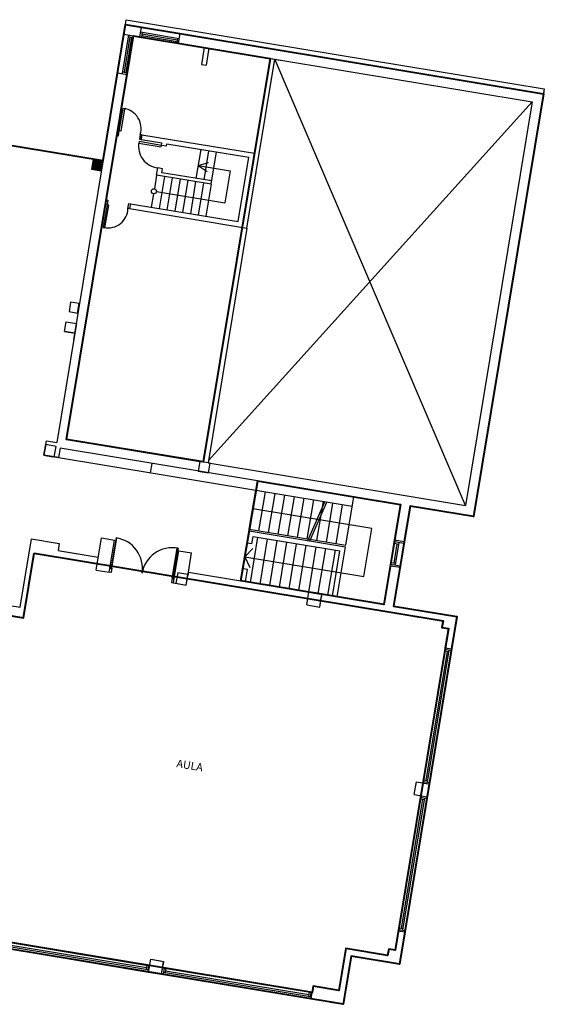
# Model space of a CAD drawing. Units: feet. Extents: x -279 to -6, y -19 to 311.
# Drawn here: x -157 to -141, y 31 to 61 of the extents above; entities that cross this region are included whole.
import ezdxf
from ezdxf.enums import TextEntityAlignment as Align

# ---------------------------------------------------------------- set-up
doc = ezdxf.new("R2010")
doc.units = ezdxf.units.FT
doc.header["$LTSCALE"] = 4
doc.header["$MEASUREMENT"] = 0
doc.layers.get('0').update_dxf_attribs({"linetype": 'CONTINUOUS'})
doc.layers.add('00. EXISTENTE', color=1, linetype='CONTINUOUS')
doc.styles.add('ARIAL', font='arial.ttf')

msp = doc.modelspace()

# ---------------------------------------------------------------- hatches: boundary and pattern name
at = {"layer": '00. EXISTENTE'}
msp.add_hatch(color=0, dxfattribs=at).paths.add_polyline_path([(-154.789, 56.603), (-154.838, 56.307), (-154.542, 56.258), (-154.493, 56.554)])

# ---------------------------------------------------------------- linework, layer by layer
at = {"color": 1, "lineweight": 40}
for points in [[(-176.346, 60.172), (-154.484, 56.578), (-153.794, 60.746), (-140.974, 58.624), (-143.121, 45.655), (-145.064, 45.977), (-145.572, 42.91), (-143.629, 42.588), (-145.392, 31.933), (-146.872, 32.178), (-147.117, 30.698), (-159.173, 32.694), (-159.108, 33.088), (-160.39, 33.301), (-160.408, 33.197), (-160.704, 33.246), (-159.054, 43.21), (-160.204, 43.4), (-159.63, 46.863), (-177.999, 50.186), (-176.346, 60.172)], [(-149.751, 46.752), (-145.36, 46.026), (-145.868, 42.959), (-150.258, 43.685), (-149.734, 46.749)]]:
    msp.add_lwpolyline(points, dxfattribs=at)
at = {"lineweight": 40}
for points in [[(-153.552, 60.402), (-149.359, 59.708), (-151.408, 47.331), (-155.601, 48.025), (-153.552, 60.402)], [(-156.595, 44.532), (-144.056, 42.456), (-144.089, 42.259), (-143.891, 42.226), (-145.524, 32.36), (-145.722, 32.393), (-145.754, 32.196), (-147.037, 32.408), (-147.249, 31.125), (-148.039, 31.256), (-148.071, 31.059), (-158.746, 32.826), (-158.517, 34.207), (-159.197, 34.32), (-159.21, 34.119), (-158.747, 34.042), (-158.878, 33.253), (-160.358, 33.498), (-158.807, 42.865), (-156.923, 42.553), (-156.595, 44.532)]]:
    msp.add_lwpolyline(points, dxfattribs=at)
at = {"layer": '00. EXISTENTE', "color": 0}
for p, q in [((-153.799, 60.747), (-153.848, 60.451)), ((-153.799, 60.747), (-153.848, 60.451)), ((-153.799, 60.747), (-153.306, 60.666)), ((-153.799, 60.747), (-140.974, 58.624)), ((-153.799, 60.747), (-153.306, 60.666)), ((-153.799, 60.747), (-153.306, 60.666)), ((-153.799, 60.747), (-153.306, 60.666)), ((-153.799, 60.747), (-153.306, 60.666)), ((-153.799, 60.747), (-153.306, 60.666)), ((-153.799, 60.747), (-153.306, 60.666)), ((-153.799, 60.747), (-153.306, 60.666)), ((-153.848, 60.451), (-154.044, 59.267)), ((-153.7, 60.427), (-153.896, 59.243)), ((-153.848, 60.451), (-153.355, 60.37)), ((-153.848, 60.451), (-153.355, 60.37)), ((-153.552, 60.402), (-153.748, 59.218)), ((-153.552, 60.402), (-151.382, 60.043)), ((-153.355, 60.37), (-153.306, 60.666)), ((-153.355, 60.37), (-153.306, 60.666)), ((-153.331, 60.518), (-152.147, 60.322)), ((-153.331, 60.518), (-152.147, 60.322)), ((-153.331, 60.518), (-152.147, 60.322)), ((-153.306, 60.666), (-152.122, 60.47)), ((-153.306, 60.666), (-152.122, 60.47)), ((-153.306, 60.666), (-152.122, 60.47)), ((-153.306, 60.666), (-152.122, 60.47)), ((-153.306, 60.666), (-152.122, 60.47)), ((-153.306, 60.666), (-152.122, 60.47)), ((-153.306, 60.666), (-152.122, 60.47)), ((-153.306, 60.666), (-152.122, 60.47)), ((-153.281, 60.509), (-153.306, 60.361)), ((-153.281, 60.509), (-153.306, 60.361)), ((-153.298, 60.411), (-152.212, 60.231)), ((-153.298, 60.411), (-152.212, 60.231)), ((-153.298, 60.411), (-152.212, 60.231)), ((-153.289, 60.46), (-152.204, 60.281)), ((-153.289, 60.46), (-152.204, 60.281)), ((-153.289, 60.46), (-152.204, 60.281)), ((-152.171, 60.174), (-152.122, 60.47)), ((-152.171, 60.174), (-152.122, 60.47)), ((-152.122, 60.47), (-140.974, 58.624)), ((-152.122, 60.47), (-140.974, 58.624)), ((-152.122, 60.47), (-140.974, 58.624)), ((-152.122, 60.47), (-140.974, 58.624)), ((-152.122, 60.47), (-140.974, 58.624)), ((-152.122, 60.47), (-140.974, 58.624)), ((-152.122, 60.47), (-140.974, 58.624)), ((-152.122, 60.47), (-140.974, 58.624)), ((-153.659, 60.369), (-153.839, 59.284)), ((-153.61, 60.361), (-153.789, 59.276)), ((-153.708, 60.377), (-153.561, 60.353)), ((-153.708, 60.377), (-153.561, 60.353)), ((-153.355, 60.37), (-152.171, 60.174)), ((-153.355, 60.37), (-152.171, 60.174)), ((-152.196, 60.33), (-152.22, 60.182)), ((-152.196, 60.33), (-152.22, 60.182)), ((-152.171, 60.174), (-149.211, 59.684)), ((-152.171, 60.174), (-151.382, 60.043)), ((-151.382, 60.043), (-151.468, 59.525)), ((-151.234, 60.019), (-151.32, 59.501)), ((-151.234, 60.019), (-149.211, 59.684)), ((-151.234, 60.019), (-149.048, 59.657)), ((-151.468, 59.525), (-151.32, 59.501)), ((-150.069, 54.504), (-149.211, 59.684)), ((-149.841, 56.798), (-149.359, 59.708)), ((-149.211, 59.684), (-141.319, 58.377)), ((-143.368, 46), (-149.211, 59.684)), ((-149.211, 59.684), (-141.319, 58.377)), ((-149.211, 59.684), (-141.319, 58.377)), ((-154.044, 59.267), (-155.385, 51.076)), ((-153.748, 59.218), (-154.214, 56.407)), ((-154.044, 59.267), (-153.748, 59.218)), ((-153.888, 59.292), (-153.74, 59.268)), ((-140.974, 58.624), (-143.121, 45.655)), ((-141.699, 54.244), (-140.958, 58.723)), ((-151.249, 47.374), (-141.319, 58.377)), ((-141.319, 58.377), (-143.368, 46)), ((-153.294, 57.369), (-153.319, 57.221)), ((-153.319, 57.221), (-152.677, 57.115)), ((-153.294, 57.369), (-149.841, 56.798)), ((-152.69, 57.041), (-152.677, 57.115)), ((-152.542, 57.017), (-152.529, 57.091)), ((-152.529, 57.091), (-150.014, 56.674)), ((-152.542, 57.017), (-152.69, 57.041)), ((-151.626, 56.029), (-151.479, 56.917)), ((-151.387, 55.989), (-151.24, 56.877)), ((-151.164, 55.851), (-151, 56.838)), ((-151.561, 56.424), (-151.244, 56.513)), ((-150.34, 54.701), (-150.014, 56.674)), ((-154.214, 56.407), (-155.601, 48.025)), ((-152.841, 56.129), (-152.804, 56.351)), ((-152.656, 56.326), (-152.804, 56.351)), ((-152.676, 56.203), (-152.656, 56.326)), ((-151.147, 55.95), (-152.676, 56.203)), ((-151.561, 56.424), (-150.589, 56.263)), ((-151.561, 56.424), (-151.289, 56.237)), ((-150.589, 56.263), (-150.752, 55.276)), ((-152.841, 56.129), (-152.91, 55.712)), ((-151.164, 55.851), (-152.841, 56.129)), ((-152.601, 56.089), (-152.764, 55.102)), ((-152.362, 56.049), (-152.525, 55.063)), ((-152.122, 56.01), (-152.285, 55.023)), ((-151.882, 55.97), (-152.046, 54.984)), ((-151.643, 55.93), (-151.806, 54.944)), ((-151.403, 55.891), (-151.566, 54.904)), ((-152.846, 55.623), (-150.752, 55.276)), ((-151.164, 55.851), (-151.327, 54.865)), ((-152.935, 55.559), (-153.004, 55.142)), ((-153.645, 55.248), (-153.67, 55.1)), ((-153.67, 55.1), (-150.069, 54.504)), ((-153.645, 55.248), (-150.34, 54.701)), ((-150.217, 54.529), (-151.408, 47.331)), ((-150.069, 54.504), (-151.26, 47.306)), ((-155.666, 51.336), (-155.351, 51.284)), ((-155.351, 51.284), (-155.906, 47.929)), ((-155.601, 48.025), (-151.458, 47.339)), ((-156.295, 47.538), (-156.222, 47.982)), ((-156.222, 47.982), (-155.906, 47.929)), ((-156.295, 47.538), (-156.029, 47.493)), ((-156.295, 47.538), (-155.851, 47.464)), ((-156.295, 47.538), (-155.851, 47.464)), ((-155.851, 47.464), (-149.799, 46.462)), ((-153.025, 46.996), (-152.978, 47.282)), ((-151.26, 47.306), (-143.368, 46)), ((-149.893, 45.894), (-149.751, 46.752)), ((-149.997, 45.266), (-149.798, 46.466)), ((-149.799, 46.462), (-146.839, 45.972)), ((-149.701, 45.217), (-149.503, 46.413)), ((-149.405, 45.168), (-149.207, 46.364)), ((-149.109, 45.119), (-148.911, 46.315)), ((-148.813, 45.07), (-148.615, 46.266)), ((-148.517, 45.021), (-148.319, 46.217)), ((-147.037, 44.776), (-146.791, 46.262)), ((-148.221, 44.972), (-148.023, 46.168)), ((-148.204, 44.919), (-147.686, 46.112)), ((-148.142, 44.909), (-147.624, 46.102)), ((-147.925, 44.923), (-147.727, 46.119)), ((-147.629, 44.874), (-147.431, 46.07)), ((-147.333, 44.825), (-147.135, 46.021)), ((-145.244, 44.889), (-145.064, 45.977)), ((-145.064, 45.977), (-143.121, 45.655)), ((-145.064, 45.977), (-143.121, 45.655)), ((-146.242, 45.29), (-149.893, 45.894)), ((-154.694, 44.014), (-154.531, 45.001)), ((-154.531, 45.001), (-154.136, 44.936)), ((-154.086, 45), (-154.242, 44.056)), ((-154.211, 44.071), (-154.058, 44.996)), ((-150.066, 44.845), (-150.005, 45.217)), ((-149.997, 45.266), (-150.005, 45.217)), ((-150.005, 45.217), (-147.045, 44.727)), ((-149.997, 45.266), (-147.037, 44.776)), ((-149.962, 43.636), (-149.733, 45.02)), ((-149.918, 44.82), (-149.881, 45.045)), ((-149.881, 45.045), (-147.218, 44.604)), ((-146.486, 43.821), (-146.242, 45.29)), ((-157.022, 42.874), (-156.675, 44.969)), ((-156.675, 44.969), (-155.826, 44.829)), ((-156.675, 44.969), (-155.826, 44.829)), ((-155.826, 44.829), (-155.862, 44.613)), ((-154.3, 43.949), (-154.136, 44.936)), ((-149.918, 44.82), (-150.066, 44.845)), ((-149.666, 43.587), (-149.437, 44.971)), ((-149.37, 43.538), (-149.141, 44.922)), ((-149.074, 43.489), (-148.845, 44.873)), ((-148.778, 43.44), (-148.549, 44.824)), ((-148.483, 43.391), (-148.253, 44.775)), ((-147.957, 44.726), (-148.187, 43.342)), ((-147.299, 43.195), (-147.045, 44.727)), ((-145.671, 44.149), (-145.54, 44.938)), ((-145.557, 44.839), (-145.409, 44.815)), ((-145.556, 44.231), (-145.458, 44.823)), ((-145.549, 44.889), (-145.253, 44.84)), ((-145.54, 44.938), (-145.244, 44.889)), ((-145.515, 44.174), (-145.401, 44.864)), ((-145.375, 44.1), (-145.244, 44.889)), ((-156.923, 42.553), (-156.595, 44.532)), ((-156.595, 44.532), (-154.662, 44.212)), ((-155.862, 44.613), (-154.629, 44.409)), ((-155.748, 44.594), (-154.629, 44.409)), ((-152.363, 43.765), (-152.21, 44.69)), ((-152.182, 44.685), (-152.338, 43.741)), ((-152.261, 44.017), (-152.163, 44.609)), ((-152.163, 44.609), (-151.768, 44.544)), ((-151.866, 43.952), (-151.768, 44.544)), ((-150.136, 44.425), (-149.888, 44.674)), ((-150.136, 44.425), (-146.486, 43.821)), ((-150.136, 44.425), (-149.984, 44.093)), ((-147.661, 44.677), (-147.891, 43.293)), ((-147.366, 44.628), (-147.595, 43.244)), ((-147.447, 43.22), (-147.218, 44.604)), ((-154.275, 44.097), (-154.256, 44.094)), ((-154.256, 44.094), (-154.261, 44.061)), ((-145.868, 42.959), (-145.671, 44.149)), ((-145.671, 44.149), (-145.375, 44.1)), ((-145.663, 44.198), (-145.367, 44.149)), ((-145.655, 44.248), (-145.507, 44.223)), ((-145.572, 42.91), (-145.375, 44.1)), ((-154.694, 44.014), (-154.3, 43.949)), ((-154.234, 43.938), (-154.3, 43.949)), ((-154.261, 44.061), (-154.214, 44.053)), ((-154.211, 44.071), (-154.233, 43.938)), ((-152.326, 43.622), (-152.261, 44.017)), ((-152.326, 43.622), (-152.261, 44.017)), ((-151.932, 43.557), (-151.866, 43.952)), ((-151.932, 43.557), (-151.883, 43.853)), ((-151.866, 43.952), (-151.883, 43.853)), ((-151.866, 43.952), (-150.258, 43.685)), ((-150.258, 43.685), (-150.197, 44.055)), ((-150.049, 44.031), (-150.197, 44.055)), ((-150.11, 43.661), (-150.049, 44.031)), ((-152.363, 43.765), (-152.385, 43.632)), ((-152.384, 43.632), (-152.318, 43.621)), ((-152.319, 43.739), (-152.366, 43.747)), ((-152.326, 43.622), (-151.932, 43.557)), ((-152.326, 43.622), (-151.932, 43.557)), ((-152.326, 43.622), (-151.932, 43.557)), ((-152.313, 43.772), (-152.319, 43.739)), ((-152.302, 43.77), (-152.313, 43.772)), ((-151.899, 43.754), (-148.199, 43.142)), ((-150.11, 43.661), (-148.167, 43.339)), ((-160.139, 43.39), (-157.022, 42.874)), ((-148.232, 42.945), (-148.167, 43.339)), ((-148.232, 42.945), (-148.167, 43.339)), ((-148.167, 43.339), (-147.871, 43.29)), ((-148.167, 43.339), (-147.772, 43.274)), ((-147.871, 43.29), (-147.772, 43.274)), ((-147.837, 42.879), (-147.772, 43.274)), ((-147.772, 43.274), (-147.789, 43.175)), ((-147.772, 43.274), (-145.868, 42.959)), ((-148.232, 42.945), (-147.837, 42.879)), ((-148.232, 42.945), (-147.837, 42.879)), ((-148.232, 42.945), (-147.837, 42.879)), ((-147.837, 42.879), (-147.789, 43.175)), ((-147.805, 43.077), (-144.056, 42.456)), ((-145.572, 42.91), (-144.023, 42.653)), ((-158.807, 42.865), (-156.923, 42.553)), ((-144.023, 42.653), (-143.727, 42.604)), ((-143.792, 41.601), (-143.629, 42.588)), ((-143.727, 42.604), (-143.629, 42.588)), ((-143.629, 42.588), (-143.645, 42.489)), ((-144.089, 42.259), (-144.056, 42.456)), ((-143.694, 42.193), (-143.645, 42.489)), ((-144.089, 42.259), (-143.891, 42.226)), ((-143.989, 41.634), (-143.891, 42.226)), ((-143.989, 41.634), (-144.675, 37.49)), ((-143.932, 41.523), (-144.587, 37.566)), ((-143.874, 41.564), (-144.546, 37.509)), ((-143.792, 41.601), (-144.478, 37.458)), ((-144.006, 41.535), (-143.882, 41.515)), ((-143.997, 41.585), (-143.8, 41.552)), ((-143.989, 41.634), (-143.792, 41.601)), ((-144.938, 37.128), (-144.872, 37.523)), ((-144.938, 37.128), (-144.872, 37.523)), ((-144.872, 37.523), (-144.576, 37.474)), ((-144.872, 37.523), (-144.478, 37.458)), ((-144.675, 37.49), (-144.478, 37.458)), ((-144.668, 37.529), (-144.471, 37.496)), ((-144.66, 37.578), (-144.537, 37.558)), ((-144.576, 37.474), (-144.478, 37.458)), ((-144.543, 37.063), (-144.478, 37.458)), ((-144.543, 37.063), (-144.478, 37.458)), ((-144.478, 37.458), (-144.494, 37.359)), ((-144.543, 37.063), (-144.494, 37.359)), ((-144.74, 37.096), (-145.426, 32.952)), ((-144.683, 36.985), (-145.338, 33.028)), ((-144.625, 37.026), (-145.297, 32.97)), ((-144.543, 37.063), (-145.229, 32.92)), ((-144.938, 37.128), (-144.543, 37.063)), ((-144.938, 37.128), (-144.543, 37.063)), ((-144.757, 36.997), (-144.634, 36.977)), ((-144.749, 37.046), (-144.551, 37.014)), ((-145.524, 32.36), (-145.426, 32.952)), ((-145.426, 32.952), (-145.229, 32.92)), ((-145.42, 32.991), (-145.223, 32.958)), ((-145.412, 33.04), (-145.289, 33.02)), ((-145.392, 31.933), (-145.229, 32.92)), ((-157.641, 32.643), (-153.053, 31.883)), ((-157.674, 32.446), (-153.086, 31.686)), ((-157.612, 32.512), (-153.112, 31.767)), ((-157.555, 32.553), (-153.154, 31.824)), ((-147.249, 31.125), (-147.037, 32.408)), ((-147.037, 32.408), (-145.754, 32.196)), ((-145.754, 32.196), (-145.722, 32.393)), ((-145.722, 32.393), (-145.524, 32.36)), ((-145.327, 32.328), (-145.343, 32.229)), ((-153.086, 31.686), (-153.021, 32.081)), ((-153.086, 31.686), (-153.021, 32.081)), ((-153.021, 32.081), (-152.725, 32.032)), ((-153.021, 32.081), (-152.626, 32.015)), ((-153.021, 32.081), (-152.626, 32.015)), ((-153.021, 32.081), (-152.626, 32.015)), ((-152.725, 32.032), (-152.626, 32.015)), ((-152.691, 31.621), (-152.626, 32.015)), ((-152.626, 32.015), (-152.642, 31.917)), ((-147.117, 30.698), (-146.872, 32.178)), ((-146.872, 32.178), (-145.392, 31.933)), ((-145.392, 31.933), (-145.343, 32.229)), ((-153.141, 31.898), (-153.162, 31.775)), ((-153.092, 31.89), (-153.125, 31.693)), ((-152.691, 31.621), (-152.642, 31.917)), ((-152.691, 31.621), (-152.659, 31.818)), ((-152.659, 31.818), (-148.071, 31.059)), ((-152.609, 31.81), (-152.642, 31.613)), ((-152.56, 31.802), (-152.58, 31.679)), ((-152.572, 31.728), (-148.171, 30.999)), ((-145.787, 31.998), (-145.392, 31.933)), ((-153.086, 31.686), (-152.691, 31.621)), ((-153.086, 31.686), (-152.691, 31.621)), ((-153.086, 31.686), (-152.691, 31.621)), ((-152.691, 31.621), (-148.104, 30.861)), ((-152.63, 31.687), (-148.13, 30.942)), ((-148.104, 30.861), (-148.039, 31.256)), ((-148.039, 31.256), (-147.249, 31.125)), ((-148.159, 31.073), (-148.18, 30.95)), ((-148.11, 31.065), (-148.142, 30.868)), ((-148.104, 30.861), (-147.117, 30.698)), ((-147.117, 30.698), (-147.068, 30.994)), ((-147.052, 31.093), (-147.068, 30.994)), ((-147.512, 30.763), (-147.117, 30.698))]:
    msp.add_line(p, q, dxfattribs=at)
for points in [[(-140.974, 58.624), (-153.799, 60.747), (-153.775, 60.895), (-140.949, 58.772)], [(-140.974, 58.624), (-153.799, 60.747), (-153.775, 60.895), (-140.949, 58.772)], [(-140.974, 58.624), (-153.799, 60.747), (-153.775, 60.895), (-140.949, 58.772)], [(-140.974, 58.624), (-153.799, 60.747), (-153.775, 60.895), (-140.949, 58.772)], [(-153.985, 57.484), (-153.87, 58.174), (-153.821, 58.166), (-153.935, 57.476)], [(-153.985, 57.484), (-154.034, 57.492), (-154.059, 57.344), (-154.009, 57.336)], [(-153.294, 57.369), (-153.344, 57.378), (-153.368, 57.23), (-153.319, 57.221)], [(-152.69, 57.041), (-153.38, 57.156), (-153.388, 57.106), (-152.698, 56.992)], [(-154.838, 56.307), (-154.542, 56.258), (-154.493, 56.554), (-154.789, 56.603)], [(-154.36, 55.215), (-154.41, 55.223), (-154.385, 55.371), (-154.336, 55.363)], [(-154.36, 55.215), (-154.475, 54.524), (-154.425, 54.516), (-154.311, 55.206)], [(-153.67, 55.1), (-153.719, 55.108), (-153.695, 55.256), (-153.645, 55.248)], [(-155.526, 51.941), (-155.264, 51.898), (-155.215, 52.194), (-155.477, 52.237)], [(-155.351, 51.284), (-155.666, 51.336), (-155.617, 51.632), (-155.302, 51.58)], [(-155.926, 47.81), (-156.242, 47.862), (-156.295, 47.538), (-155.98, 47.485)], [(-151.203, 47.297), (-151.519, 47.349), (-151.568, 47.053), (-151.252, 47.001)], [(-151.878, 43.882), (-152.194, 43.934), (-152.247, 43.609), (-151.932, 43.557)]]:
    msp.add_lwpolyline(points, close=True, dxfattribs=at)
msp.add_lwpolyline([(-145.54, 44.938), (-145.36, 46.026), (-155.803, 47.754), (-155.851, 47.464), (-156.295, 47.538), (-156.222, 47.982), (-155.906, 47.929)], dxfattribs=at)
msp.add_circle((-152.922, 55.635), 0.0779, dxfattribs=at)
for centre, radius, start, end in [((-153.934, 57.559), 0.618, 342.9619, 81.7593), ((-152.732, 57.01), 0.664, 169.5208, 263.763), ((-154.337, 55.127), 0.618, 259.4413, 358.2387), ((-154.211, 44.071), 0.937, 350.6003, 82.3072), ((-152.363, 43.765), 0.937, 78.8933, 170.6003)]:
    msp.add_arc(centre, radius, start, end, dxfattribs=at)

# ---------------------------------------------------------------- texts
at = {"layer": '00. EXISTENTE', "color": 0, "style": 'ARIAL'}
msp.add_attdef('AULA', text='', height=0.24, rotation=350.6003, dxfattribs=at).set_placement((-151.843, 37.907), align=Align.CENTER)

doc.saveas('drawing.dxf')
